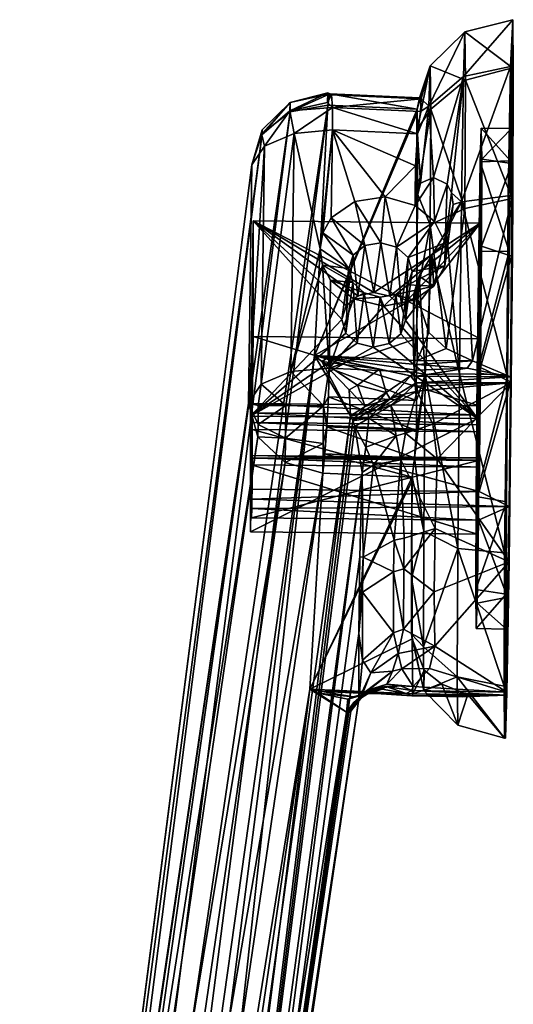
# Model space of a CAD drawing. Extents: x 0 to 29.9, y -32.2 to 0.
# Drawn here: x 0 to 1.6, y -18.3 to -15.1 of the extents above; entities that cross this region are included whole.
import ezdxf

# ---------------------------------------------------------------- set-up
doc = ezdxf.new("R2010")
doc.units = 0
doc.header["$LTSCALE"] = 2
doc.layers.add('AFUCH-3-MCPL', color=19, linetype='Continuous')

msp = doc.modelspace()

# ---------------------------------------------------------------- meshes
at = {"layer": 'AFUCH-3-MCPL'}
mesh = msp.add_polyface(dxfattribs=at)
corners = [(1.6289, -15.0886, 7.8737), (1.6283, -15.248, 8.455), (1.6308, -15.2543, 8.4656), (1.629, -15.6937, 8.8954), (1.6266, -15.6794, 8.8873), (1.358, -15.3849, 8.3883), (1.3143, -15.6647, 8.495), (1.3564, -15.767, 8.762), (1.471, -15.7125, 8.8602), (1.4728, -15.2884, 8.4454), (1.5251, -15.4476, 7.8519), (1.5212, -15.7612, 7.7296), (1.5215, -15.5584, 7.4474), (1.5265, -15.5494, 8.2589), (1.524, -15.8077, 7.4406), (1.5187, -15.7814, 7.347), (1.4271, -15.6613, 6.9192), (1.4055, -15.8264, 7.1918), (1.412, -15.6328, 6.9537), (1.3064, -15.7027, 7.2569), (1.3668, -15.6099, 7.033), (1.3708, -15.7559, 7.2306), (1.6265, -15.564, 8.2822), (1.5255, -15.8377, 8.5636), (1.6252, -15.4486, 7.8697), (1.6216, -15.5548, 7.4547), (1.6167, -15.8543, 7.1485), (1.426, -15.7424, 6.8711), (1.4323, -15.6991, 6.8907), (1.4592, -15.6904, 6.8755), (1.466, -15.2769, 7.2974), (1.6212, -15.2431, 7.2746), (1.6142, -15.6709, 6.8388), (1.3242, -15.6284, 7.1227), (1.3519, -15.3739, 7.3551), (1.3266, -15.3505, 7.5558), (1.3563, -15.2409, 7.8736), (1.471, -15.1285, 7.8742), (1.3206, -15.3474, 7.6563)]
mesh.append_faces([[corners[k] for k in face] for face in [(0, 1, 2, 2), (3, 2, 4, 4), (4, 2, 1, 1), (5, 6, 7, 7), (11, 14, 12, 12), (14, 15, 12, 12), (16, 17, 18, 18), (19, 20, 21, 21), (18, 21, 20, 20), (13, 22, 23, 23), (22, 13, 24, 24), (12, 25, 10, 10), (25, 12, 26, 26), (25, 24, 10, 10), (10, 24, 13, 13), (27, 28, 29, 29), (28, 16, 29, 29), (29, 16, 30, 30), (16, 18, 30, 30), (33, 34, 20, 20), (34, 35, 36, 36), (34, 30, 20, 20), (35, 38, 36, 36), (1, 9, 4, 4), (9, 1, 37, 37), (18, 20, 30, 30), (0, 37, 1, 1), (4, 9, 8, 8)]])
mesh.append_faces([[corners[k] for k in face] for face in [(5, 8, 9, 9), (10, 11, 12, 12), (29, 31, 32, 32), (34, 37, 30, 30), (0, 30, 37, 37)]], dxfattribs={"vtx0": -1})
mesh.append_faces([[corners[k] for k in face] for face in [(31, 25, 32, 32), (25, 31, 24, 24), (2, 22, 0, 0), (0, 24, 31, 31)]], dxfattribs={"vtx0": -1, "vtx1": -1})
mesh.append_faces([[corners[k] for k in face] for face in [(5, 9, 36, 36), (31, 30, 0, 0)]], dxfattribs={"vtx1": -1})
mesh.append_faces([[corners[k] for k in face] for face in [(10, 13, 11, 11), (2, 3, 22, 22), (22, 24, 0, 0), (25, 26, 32, 32)]], dxfattribs={"vtx1": -1, "vtx3": -1})
mesh.append_faces([[corners[k] for k in face] for face in [(5, 7, 8, 8), (29, 30, 31, 31), (34, 36, 37, 37), (9, 37, 36, 36)]], dxfattribs={"vtx3": -1})
mesh = msp.add_polyface(dxfattribs=at)
corners = [(1.3126, -15.3998, 7.7738), (1.3145, -15.4492, 8.1649), (1.3132, -15.3841, 7.7496), (1.3143, -15.6647, 8.495), (1.358, -15.3849, 8.3883), (1.3064, -15.7027, 7.2569), (1.2079, -15.6743, 7.2656), (1.3082, -15.5722, 7.3341), (1.0334, -15.453, 7.3823), (1.3144, -15.4658, 7.3975), (1.1075, -15.6893, 7.2486), (1.307, -15.6401, 7.2545), (1.3076, -15.6049, 7.2933), (1.3242, -15.6284, 7.1227), (1.3237, -15.3925, 7.4646), (1.3519, -15.3739, 7.3551), (1.3266, -15.3505, 7.5558), (1.3563, -15.2409, 7.8736), (1.3206, -15.3474, 7.6563), (1.3121, -16.003, 8.6974), (1.0294, -15.7439, 7.21), (1.002, -15.7927, 7.1806), (0.9927, -15.8465, 7.1493), (0.9063, -15.4643, 7.4043), (0.8011, -15.4653, 7.6536), (0.8007, -15.4527, 7.5997), (0.7666, -15.5685, 7.5835), (0.8931, -15.3621, 7.6001), (0.8002, -15.4688, 7.537), (1.0181, -15.3706, 7.7337), (1.0248, -15.3339, 7.6406), (0.8931, -15.3929, 7.7086), (1.0301, -15.3367, 7.5406), (1.0185, -15.3299, 7.5997), (1.0174, -15.362, 7.4744), (0.8922, -15.3899, 7.4916), (1.0331, -15.3787, 7.4496), (0.8087, -15.5066, 7.478)]
mesh.append_faces([[corners[k] for k in face] for face in [(0, 1, 2, 2), (3, 4, 1, 1), (11, 12, 13, 13), (7, 9, 12, 12), (14, 15, 9, 9), (14, 16, 15, 15), (4, 17, 1, 1), (2, 1, 17, 17), (2, 17, 18, 18), (12, 9, 13, 13), (13, 9, 15, 15), (20, 21, 8, 8), (22, 23, 8, 8), (24, 25, 26, 26), (25, 24, 27, 27), (25, 28, 26, 26), (29, 30, 31, 31), (32, 33, 30, 30), (33, 32, 34, 34), (33, 27, 30, 30), (8, 23, 36, 36), (36, 34, 32, 32), (26, 28, 37, 37), (23, 37, 35, 35), (37, 28, 35, 35), (31, 30, 27, 27), (31, 27, 24, 24)]])
mesh.append_faces([[corners[k] for k in face] for face in [(7, 8, 9, 9), (33, 35, 27, 27), (36, 35, 34, 34)]], dxfattribs={"vtx0": -1})
mesh.append_faces([[corners[k] for k in face] for face in [(10, 8, 6, 6)]], dxfattribs={"vtx0": -1, "vtx1": -1})
mesh.append_faces([[corners[k] for k in face] for face in [(7, 6, 8, 8)]], dxfattribs={"vtx0": -1, "vtx1": -1, "vtx3": -1})
mesh.append_faces([[corners[k] for k in face] for face in [(5, 6, 7, 7), (19, 3, 0, 0), (25, 27, 28, 28), (8, 36, 9, 9), (32, 16, 36, 36), (16, 32, 18, 18), (29, 2, 30, 30), (30, 18, 32, 32), (14, 9, 36, 36)]], dxfattribs={"vtx1": -1})
mesh.append_faces([[corners[k] for k in face] for face in [(3, 1, 0, 0), (33, 34, 35, 35), (36, 23, 35, 35), (27, 35, 28, 28), (2, 18, 30, 30), (16, 14, 36, 36)]], dxfattribs={"vtx3": -1})
mesh = msp.add_polyface(dxfattribs=at)
corners = [(0.0416, -21.4195, 16.8078), (0.1507, -21.4036, 16.9188), (0.1322, -21.3544, 16.8568), (0.027, -21.5079, 16.8436), (0.1917, -21.5493, 16.9491), (0.1759, -21.4227, 16.9391), (0.155, -21.4286, 16.9337), (0.2438, -21.4044, 16.9425), (0.2385, -21.4963, 16.9638), (0.1731, -21.3973, 16.9245), (0.3074, -21.7276, 16.6515), (0.959, -17.3017, 8.3502), (0.4013, -21.7097, 16.6684), (1.0869, -17.376, 8.634), (1.0945, -17.3736, 8.6541), (0.4708, -21.6523, 16.7045), (1.1209, -17.335, 8.8053), (0.4973, -21.5708, 16.75), (1.0793, -17.3773, 8.6158), (1.1201, -17.1174, 9.0039), (0.4982, -21.5032, 16.7901), (1.1312, -16.5854, 9.2492), (0.4739, -21.4235, 16.84), (1.1074, -16.4337, 9.2107), (1.1001, -16.4149, 9.2032), (0.9742, -16.1991, 9.0032), (0.3128, -21.3376, 16.8825), (0.4061, -21.3629, 16.8738), (0.2504, -21.3348, 16.8791), (0.0392, -21.5262, 16.8639), (0.3062, -21.4073, 16.9458), (0.3008, -21.4991, 16.9671), (0.3123, -21.4967, 16.9674), (0.4059, -21.4974, 16.9418), (0.4741, -21.4973, 16.8727), (0.4066, -21.4159, 16.9209), (0.4745, -21.4503, 16.8607), (0.8011, -15.4653, 7.6536), (0, -21.5146, 16.7438), (1.0181, -15.3706, 7.7337), (0.8931, -15.3929, 7.7086), (0.7666, -15.5685, 7.5835), (0.0358, -21.2457, 16.2888), (0.2451, -21.7247, 16.6482), (0.1276, -21.6933, 16.6561), (1.0014, -16.5876, 7.0129), (0.7873, -16.4675, 7.0601), (0.0389, -21.6172, 16.6907), (0.7558, -16.3558, 7.1173), (0.8772, -16.5524, 7.022)]
mesh.append_faces([[corners[k] for k in face] for face in [(0, 1, 2, 2), (1, 0, 3, 3), (7, 5, 8, 8), (5, 7, 9, 9), (10, 11, 12, 12), (13, 14, 15, 15), (14, 16, 15, 15), (15, 12, 18, 18), (21, 23, 22, 22), (23, 24, 22, 22), (25, 26, 27, 27), (7, 28, 9, 9), (1, 29, 6, 6), (1, 9, 2, 2), (28, 2, 9, 9), (31, 32, 30, 30), (36, 22, 35, 35), (22, 27, 35, 35), (0, 37, 38, 38), (28, 39, 2, 2), (2, 40, 0, 0), (41, 42, 38, 38), (43, 44, 45, 45), (38, 46, 47, 47), (42, 48, 38, 38), (48, 46, 38, 38), (46, 49, 47, 47), (47, 49, 44, 44)]])
mesh.append_faces([[corners[k] for k in face] for face in [(4, 5, 6, 6), (26, 7, 30, 30), (33, 30, 32, 32), (27, 30, 35, 35)]], dxfattribs={"vtx0": -1})
mesh.append_faces([[corners[k] for k in face] for face in [(17, 19, 20, 20)]], dxfattribs={"vtx0": -1, "vtx1": -1})
mesh.append_faces([[corners[k] for k in face] for face in [(5, 9, 6, 6), (16, 17, 15, 15), (16, 19, 17, 17), (26, 25, 28, 28), (1, 6, 9, 9), (7, 8, 30, 30), (33, 34, 35, 35), (36, 35, 34, 34), (26, 30, 27, 27), (10, 43, 11, 11)]], dxfattribs={"vtx1": -1})
mesh.append_faces([[corners[k] for k in face] for face in [(20, 21, 22, 22), (26, 28, 7, 7), (33, 35, 30, 30), (22, 36, 20, 20)]], dxfattribs={"vtx3": -1})
mesh = msp.add_polyface(dxfattribs=at)
corners = [(1.1717, -17.3024, 8.5205), (1.137, -17.3172, 8.5678), (1.1028, -17.347, 8.5953), (1.1282, -17.3229, 8.55), (1.0869, -17.376, 8.634), (1.0793, -17.3773, 8.6158), (0.959, -17.3017, 8.3502), (0.9858, -17.3146, 8.3771), (1.1532, -17.3162, 8.4237), (1.1974, -17.3014, 8.4836), (1.102, -17.3263, 8.4714), (1.0846, -17.3347, 8.4881), (1.0945, -17.3736, 8.6541), (1.1412, -17.3133, 8.5876), (1.1209, -17.335, 8.8053), (1.1321, -17.3174, 8.6943), (0.4708, -21.6523, 16.7045), (0.4013, -21.7097, 16.6684), (1.1312, -16.5854, 9.2492), (0.4982, -21.5032, 16.7901), (1.1236, -16.864, 9.1539), (1.1201, -17.1174, 9.0039), (0.9742, -16.1991, 9.0032), (0.4061, -21.3629, 16.8738), (1.0927, -16.3981, 9.1957), (0.4739, -21.4235, 16.84), (1.1001, -16.4149, 9.2032), (1.6021, -17.463, 7.831), (1.6047, -17.4633, 7.8474), (1.6071, -17.3208, 8.4249), (1.6028, -17.2977, 7.2555), (1.6003, -17.2913, 7.2449), (1.6098, -17.3109, 8.4429), (1.2991, -17.3171, 8.4278), (1.2764, -17.3161, 8.4268), (1.2961, -17.3236, 8.4085), (1.4622, -17.3263, 8.3991), (1.4806, -17.3194, 8.3669), (1.2986, -17.3172, 8.3686), (1.2972, -17.3238, 8.388), (1.0181, -15.3706, 7.7337), (0.2504, -21.3348, 16.8791), (1.4458, -17.2603, 7.2776), (1.4476, -17.4202, 7.8488), (1.3353, -17.3056, 7.8508), (1.3947, -17.2847, 8.3047), (0.8931, -15.3929, 7.7086), (0.1322, -21.3544, 16.8568), (0.8011, -15.4653, 7.6536), (0.7666, -15.5685, 7.5835), (0, -21.5146, 16.7438), (1.0014, -16.5876, 7.0129), (0.1276, -21.6933, 16.6561), (0.8772, -16.5524, 7.022), (0.2451, -21.7247, 16.6482), (0.0358, -21.2457, 16.2888), (0.7558, -16.3558, 7.1173)]
mesh.append_faces([[corners[k] for k in face] for face in [(0, 1, 2, 2), (0, 2, 3, 3), (1, 4, 2, 2), (4, 5, 2, 2), (5, 3, 2, 2), (6, 7, 5, 5), (8, 9, 10, 10), (5, 11, 3, 3), (9, 3, 10, 10), (3, 11, 10, 10), (12, 4, 1, 1), (12, 1, 13, 13), (14, 12, 15, 15), (12, 13, 15, 15), (4, 16, 5, 5), (5, 17, 6, 6), (22, 23, 24, 24), (23, 25, 24, 24), (25, 26, 24, 24), (27, 28, 29, 29), (28, 27, 30, 30), (31, 30, 27, 27), (28, 32, 29, 29), (33, 34, 35, 35), (29, 36, 37, 37), (33, 35, 29, 29), (29, 35, 36, 36), (38, 37, 39, 39), (35, 39, 36, 36), (39, 37, 36, 36), (27, 42, 31, 31), (29, 37, 27, 27), (27, 37, 43, 43), (27, 43, 42, 42), (44, 43, 45, 45), (37, 45, 43, 43), (40, 46, 47, 47), (48, 49, 50, 50), (51, 52, 53, 53), (55, 49, 56, 56)]])
mesh.append_faces([[corners[k] for k in face] for face in [(7, 11, 5, 5), (44, 42, 43, 43)]], dxfattribs={"vtx0": -1})
mesh.append_faces([[corners[k] for k in face] for face in [(20, 19, 21, 21)]], dxfattribs={"vtx0": -1, "vtx1": -1})
mesh.append_faces([[corners[k] for k in face] for face in [(22, 40, 41, 41)]], dxfattribs={"vtx0": -1, "vtx3": -1})
mesh.append_faces([[corners[k] for k in face] for face in [(18, 19, 20, 20)]], dxfattribs={"vtx1": -1})
mesh.append_faces([[corners[k] for k in face] for face in [(54, 51, 6, 6)]], dxfattribs={"vtx1": -1, "vtx3": -1})
mesh.append_faces([[corners[k] for k in face] for face in [(7, 10, 11, 11)]], dxfattribs={"vtx3": -1})
mesh = msp.add_polyface(dxfattribs=at)
corners = [(1.16, -17.2469, 8.7272), (1.2318, -17.2415, 8.606), (1.2509, -17.1833, 8.6717), (1.1321, -17.3174, 8.6943), (1.137, -17.3172, 8.5678), (1.1717, -17.3024, 8.5205), (1.2107, -17.2924, 8.502), (1.1282, -17.3229, 8.55), (1.1974, -17.3014, 8.4836), (1.2764, -17.3161, 8.4268), (1.1532, -17.3162, 8.4237), (1.102, -17.3263, 8.4714), (0.9994, -17.3088, 8.3644), (0.959, -17.3017, 8.3502), (0.9858, -17.3146, 8.3771), (1.168, -17.2996, 8.5489), (1.2576, -17.29, 8.4816), (1.2135, -17.2848, 8.5229), (1.1412, -17.3133, 8.5876), (1.2957, -17.3059, 8.4477), (1.2625, -17.234, 8.5904), (1.1209, -17.335, 8.8053), (1.1321, -17.2059, 8.8504), (1.1201, -17.1174, 9.0039), (1.2345, -17.1153, 8.7548), (1.1331, -16.9809, 9.0225), (1.2369, -16.8092, 8.9664), (1.135, -16.8654, 9.0857), (1.2352, -16.9131, 8.9095), (1.269, -16.9039, 8.8939), (1.1312, -16.5854, 9.2492), (1.1236, -16.864, 9.1539), (1.2684, -17.1028, 8.7417), (1.2986, -17.3172, 8.3686), (1.2972, -17.3238, 8.388), (1.2961, -17.3236, 8.4085), (0.8011, -15.4653, 7.6536), (0.0416, -21.4195, 16.8078), (0.8931, -15.3929, 7.7086), (1.0014, -16.5876, 7.0129), (1.2965, -16.6011, 7.0289), (1.2959, -16.6147, 7.0543), (1.2966, -17.1347, 8.0272)]
mesh.append_faces([[corners[k] for k in face] for face in [(0, 1, 2, 2), (1, 0, 3, 3), (4, 5, 6, 6), (5, 7, 8, 8), (5, 8, 6, 6), (8, 9, 6, 6), (8, 10, 9, 9), (10, 11, 12, 12), (10, 12, 9, 9), (13, 9, 12, 12), (12, 11, 14, 14), (12, 14, 13, 13), (6, 15, 4, 4), (15, 6, 16, 16), (15, 16, 17, 17), (15, 17, 18, 18), (15, 18, 4, 4), (6, 19, 16, 16), (1, 3, 18, 18), (1, 18, 17, 17), (1, 17, 20, 20), (1, 20, 2, 2), (0, 21, 3, 3), (21, 22, 23, 23), (21, 0, 22, 22), (22, 0, 24, 24), (22, 25, 23, 23), (30, 31, 27, 27), (32, 24, 2, 2), (2, 24, 0, 0), (31, 23, 27, 27), (23, 25, 27, 27), (33, 34, 13, 13), (34, 35, 13, 13), (35, 9, 13, 13), (36, 37, 38, 38)]])
mesh.append_faces([[corners[k] for k in face] for face in [(32, 28, 24, 24), (28, 27, 25, 25)]], dxfattribs={"vtx0": -1})
mesh.append_faces([[corners[k] for k in face] for face in [(13, 42, 33, 33)]], dxfattribs={"vtx0": -1, "vtx1": -1})
mesh.append_faces([[corners[k] for k in face] for face in [(22, 24, 25, 25), (26, 27, 28, 28), (28, 25, 24, 24)]], dxfattribs={"vtx1": -1})
mesh.append_faces([[corners[k] for k in face] for face in [(39, 40, 13, 13), (40, 41, 13, 13), (41, 42, 13, 13)]], dxfattribs={"vtx1": -1, "vtx3": -1})
mesh.append_faces([[corners[k] for k in face] for face in [(26, 28, 29, 29), (32, 29, 28, 28)]], dxfattribs={"vtx3": -1})
mesh = msp.add_polyface(dxfattribs=at)
corners = [(1.3121, -16.003, 8.6974), (1.3126, -15.3998, 7.7738), (0.9742, -16.1991, 9.0032), (1.3132, -15.3841, 7.7496), (1.0181, -15.3706, 7.7337), (1.0006, -15.8999, 7.1171), (1.1004, -15.957, 7.2304), (1.0265, -15.9497, 7.0881), (1.087, -15.9112, 7.2564), (0.9927, -15.8465, 7.1493), (1.1383, -15.9918, 7.2129), (1.2079, -15.6743, 7.2656), (1.193, -15.8257, 7.3156), (1.1075, -15.6893, 7.2486), (1.2452, -15.8402, 7.3113), (1.3021, -15.9942, 7.0303), (1.3021, -16.0162, 7.0712), (1.3194, -15.9358, 6.9427), (1.3679, -15.9689, 7.1045), (1.3064, -15.6774, 7.2178), (1.3242, -15.6284, 7.1227), (1.3064, -15.7027, 7.2569), (1.3668, -15.6099, 7.033), (1.2831, -15.875, 7.2938), (1.4055, -15.8264, 7.1918), (1.2965, -15.9208, 7.2678), (1.3708, -15.7559, 7.2306), (1.0294, -15.7439, 7.21), (1.1016, -15.8667, 7.2839), (1.002, -15.7927, 7.1806), (1.1404, -15.8354, 7.3056), (1.2609, -16.0363, 7.5667), (1.1704, -15.9902, 7.594), (1.2228, -16.0029, 7.5865), (1.0786, -16.0345, 7.5678), (1.1176, -16.0018, 7.5871), (1.0334, -15.453, 7.3823), (0.7712, -15.7536, 7.7341), (1.5212, -15.7612, 7.7296), (1.0639, -16.0795, 7.5411), (1.5212, -16.1434, 8.3749), (0.7713, -16.1358, 8.3794), (1.307, -15.6401, 7.2545), (1.3143, -15.6647, 8.495), (1.3564, -15.767, 8.762), (0.8955, -16.2516, 6.9381), (0.9063, -15.4643, 7.4043), (0.7558, -16.3558, 7.1173), (0.7666, -15.5685, 7.5835), (0.8087, -15.5066, 7.478), (0.7979, -16.2938, 7.0117), (1.3082, -15.5722, 7.3341), (1.3076, -15.6049, 7.2933)]
mesh.append_faces([[corners[k] for k in face] for face in [(5, 6, 7, 7), (6, 5, 8, 8), (5, 9, 8, 8), (6, 10, 7, 7), (11, 12, 13, 13), (15, 16, 17, 17), (16, 18, 17, 17), (19, 20, 21, 21), (20, 22, 21, 21), (23, 24, 25, 25), (23, 14, 26, 26), (27, 28, 29, 29), (28, 27, 30, 30), (12, 30, 13, 13), (13, 30, 27, 27), (28, 8, 29, 29), (8, 9, 29, 29), (14, 21, 26, 26), (19, 42, 20, 20), (43, 0, 44, 44), (29, 9, 36, 36), (5, 45, 9, 9), (9, 45, 46, 46)]])
mesh.append_faces([[corners[k] for k in face] for face in [(37, 32, 38, 38)]], dxfattribs={"vtx0": -1, "vtx1": -1})
mesh.append_faces([[corners[k] for k in face] for face in [(12, 11, 14, 14), (23, 31, 14, 14), (32, 12, 33, 33), (12, 32, 30, 30), (28, 34, 8, 8), (35, 30, 32, 32), (27, 36, 13, 13), (38, 40, 37, 37), (49, 46, 50, 50), (19, 21, 42, 42), (51, 52, 21, 21)]], dxfattribs={"vtx1": -1})
mesh.append_faces([[corners[k] for k in face] for face in [(0, 1, 2, 2), (1, 3, 2, 2), (3, 4, 2, 2), (39, 34, 37, 37), (34, 35, 37, 37), (35, 32, 37, 37), (52, 42, 21, 21)]], dxfattribs={"vtx1": -1, "vtx3": -1})
mesh.append_faces([[corners[k] for k in face] for face in [(11, 21, 14, 14), (28, 30, 35, 35), (12, 14, 33, 33), (40, 41, 37, 37), (47, 48, 49, 49)]], dxfattribs={"vtx3": -1})
mesh = msp.add_polyface(dxfattribs=at)
corners = [(1.1413, -16.3676, 9.1158), (1.0887, -16.3121, 9.1073), (1.0927, -16.3981, 9.1957), (1.1162, -16.2964, 9.0813), (0.9987, -16.2182, 9.0291), (1.1887, -16.2436, 9.0409), (1.0185, -16.2065, 9.0126), (1.2908, -16.2658, 9.0488), (0.9742, -16.1991, 9.0032), (1.1001, -16.4149, 9.2032), (1.1159, -16.3951, 9.159), (1.1074, -16.4337, 9.2107), (1.1536, -16.4053, 9.1253), (0.7682, -16.3574, 8.2482), (1.5178, -16.3961, 8.235), (0.7679, -16.3885, 8.2395), (1.0265, -15.9497, 7.0881), (1.1383, -15.9918, 7.2129), (1.1031, -16.0114, 7.0578), (1.0786, -16.0345, 7.5678), (1.1016, -15.8667, 7.2839), (1.1176, -16.0018, 7.5871), (1.0639, -16.0795, 7.5411), (1.087, -15.9112, 7.2564), (1.1154, -16.1583, 7.4945), (1.1004, -15.957, 7.2304), (1.0774, -16.1248, 7.5143), (0.7624, -16.3989, 7.352), (0.7712, -15.7536, 7.7341), (1.5123, -16.4065, 7.3474), (1.1679, -16.1709, 7.487), (0.7713, -16.1358, 8.3794), (1.0225, -16.2403, 6.9161), (1.0006, -15.8999, 7.1171), (0.8955, -16.2516, 6.9381), (0.7558, -16.3558, 7.1173), (0.8087, -15.5066, 7.478), (0.7979, -16.2938, 7.0117), (0.9063, -15.4643, 7.4043), (0.7879, -16.3636, 7.0071), (0.8788, -16.3635, 6.915), (0.7874, -16.4263, 7.0231), (1.0036, -16.3644, 6.8808), (1.02, -16.335, 6.8833), (1.015, -16.4348, 6.8903), (0.8779, -16.4721, 6.9428), (0.7873, -16.4675, 7.0601), (1.3115, -16.4469, 6.9059), (1.3106, -16.3469, 6.8992), (1.2029, -16.0356, 7.0517)]
mesh.append_faces([[corners[k] for k in face] for face in [(0, 1, 2, 2), (1, 0, 3, 3), (1, 3, 4, 4), (1, 4, 2, 2), (5, 6, 4, 4), (5, 4, 3, 3), (7, 8, 6, 6), (8, 2, 4, 4), (8, 4, 6, 6), (2, 9, 10, 10), (11, 12, 9, 9), (16, 17, 18, 18), (16, 32, 33, 33), (32, 34, 33, 33), (37, 39, 35, 35), (39, 37, 40, 40), (39, 41, 35, 35), (32, 42, 34, 34), (32, 43, 42, 42), (43, 44, 42, 42), (42, 40, 34, 34), (46, 35, 41, 41), (37, 34, 40, 40)]])
mesh.append_faces([[corners[k] for k in face] for face in [(13, 14, 15, 15), (24, 25, 26, 26), (35, 36, 37, 37), (37, 38, 34, 34), (42, 45, 40, 40), (43, 47, 44, 44), (32, 48, 43, 43)]], dxfattribs={"vtx0": -1})
mesh.append_faces([[corners[k] for k in face] for face in [(27, 22, 28, 28), (29, 30, 27, 27), (28, 15, 27, 27)]], dxfattribs={"vtx0": -1, "vtx1": -1})
mesh.append_faces([[corners[k] for k in face] for face in [(19, 20, 21, 21), (25, 23, 26, 26), (31, 13, 28, 28), (39, 40, 41, 41), (45, 41, 40, 40), (16, 18, 32, 32)]], dxfattribs={"vtx1": -1})
mesh.append_faces([[corners[k] for k in face] for face in [(30, 24, 27, 27), (24, 26, 27, 27), (26, 22, 27, 27), (13, 15, 28, 28), (18, 49, 32, 32)]], dxfattribs={"vtx1": -1, "vtx3": -1})
mesh.append_faces([[corners[k] for k in face] for face in [(19, 22, 23, 23), (23, 22, 26, 26)]], dxfattribs={"vtx3": -1})
mesh = msp.add_polyface(dxfattribs=at)
corners = [(1.6216, -16.2686, 9.048), (1.6267, -15.9814, 9.0109), (1.6266, -15.6794, 8.8873), (1.629, -15.6937, 8.8954), (1.5221, -15.8745, 7.2504), (1.5221, -15.9609, 7.3963), (1.5213, -15.9335, 7.2154), (1.5228, -15.8056, 7.2527), (1.5217, -15.8736, 7.1832), (1.5187, -15.7814, 7.347), (1.5225, -15.9321, 7.4134), (1.524, -15.8077, 7.4406), (1.5187, -15.8771, 7.5086), (1.5206, -15.9672, 7.157), (1.5229, -15.9714, 7.5327), (1.5212, -15.7612, 7.7296), (1.5265, -15.5494, 8.2589), (1.5212, -16.1434, 8.3749), (1.5215, -15.5584, 7.4474), (1.5167, -15.8533, 7.1491), (1.5255, -15.8377, 8.5636), (1.5168, -16.0649, 7.5065), (1.3618, -15.868, 6.8827), (1.3679, -15.9689, 7.1045), (1.4096, -15.7869, 6.8629), (1.3194, -15.9358, 6.9427), (1.4271, -15.6613, 6.9192), (1.4323, -15.6991, 6.8907), (1.4055, -15.8264, 7.1918), (1.4045, -15.9018, 7.1471), (1.426, -15.7424, 6.8711), (1.3708, -15.7559, 7.2306), (1.412, -15.6328, 6.9537), (1.2831, -15.875, 7.2938), (1.2818, -15.9653, 7.2403), (1.2965, -15.9208, 7.2678), (1.1704, -15.9902, 7.594), (1.2228, -16.0029, 7.5865), (1.2609, -16.0363, 7.5667), (1.2744, -16.0816, 7.5398), (1.6167, -15.8543, 7.1485), (1.6265, -15.564, 8.2822), (1.6253, -15.8702, 8.5817), (1.4592, -15.6904, 6.8755), (1.6142, -15.6709, 6.8388), (1.6097, -16.2628, 6.6731), (1.4525, -16.2592, 6.7156), (1.3121, -16.003, 8.6974), (1.3518, -16.123, 8.8805), (1.3564, -15.767, 8.762), (1.471, -15.7125, 8.8602), (1.4957, -16.2159, 9.0204), (1.4095, -16.1759, 8.9607)]
mesh.append_faces([[corners[k] for k in face] for face in [(0, 1, 2, 2), (1, 3, 2, 2), (7, 9, 4, 4), (4, 9, 10, 10), (9, 11, 10, 10), (11, 12, 10, 10), (14, 10, 12, 12), (21, 14, 15, 15), (14, 12, 15, 15), (12, 11, 15, 15), (7, 18, 9, 9), (22, 23, 24, 24), (22, 25, 23, 23), (26, 27, 28, 28), (28, 27, 29, 29), (27, 30, 29, 29), (23, 29, 24, 24), (28, 31, 32, 32), (29, 30, 24, 24), (28, 33, 31, 31), (23, 34, 29, 29), (34, 35, 29, 29), (29, 35, 28, 28), (18, 19, 40, 40), (41, 42, 20, 20), (30, 43, 24, 24), (43, 46, 24, 24), (47, 48, 49, 49), (24, 46, 22, 22), (2, 50, 51, 51), (52, 50, 49, 49)]])
mesh.append_faces([[corners[k] for k in face] for face in [(13, 19, 8, 8)]], dxfattribs={"vtx0": -1})
mesh.append_faces([[corners[k] for k in face] for face in [(15, 16, 17, 17), (41, 3, 42, 42), (1, 42, 3, 3)]], dxfattribs={"vtx0": -1, "vtx1": -1})
mesh.append_faces([[corners[k] for k in face] for face in [(4, 5, 6, 6), (4, 6, 8, 8)]], dxfattribs={"vtx0": -1, "vtx1": -1, "vtx3": -1})
mesh.append_faces([[corners[k] for k in face] for face in [(7, 4, 8, 8), (13, 8, 6, 6), (18, 7, 19, 19)]], dxfattribs={"vtx1": -1})
mesh.append_faces([[corners[k] for k in face] for face in [(4, 10, 5, 5), (16, 20, 17, 17), (36, 37, 15, 15), (37, 38, 15, 15), (38, 39, 15, 15)]], dxfattribs={"vtx1": -1, "vtx3": -1})
mesh.append_faces([[corners[k] for k in face] for face in [(7, 8, 19, 19), (43, 44, 45, 45)]], dxfattribs={"vtx3": -1})
mesh = msp.add_polyface(dxfattribs=at)
corners = [(1.6216, -16.2686, 9.048), (1.6254, -16.1341, 9.0395), (1.6267, -15.9814, 9.0109), (1.3518, -16.123, 8.8805), (1.3121, -16.003, 8.6974), (1.3137, -16.2147, 9.0216), (1.5225, -15.9321, 7.4134), (1.5217, -16.0512, 7.4804), (1.5221, -15.9609, 7.3963), (1.5209, -16.0497, 7.3437), (1.5213, -16.02, 7.3613), (1.5213, -15.9335, 7.2154), (1.5168, -16.0649, 7.5065), (1.5229, -15.9714, 7.5327), (1.5206, -16.133, 7.437), (1.5148, -16.157, 7.3428), (1.5195, -16.1309, 7.2492), (1.5206, -15.9672, 7.157), (1.5148, -16.0613, 7.1812), (1.5123, -16.4065, 7.3474), (1.5212, -15.7612, 7.7296), (1.5167, -15.8533, 7.1491), (1.5119, -16.2566, 7.0339), (1.5255, -15.8377, 8.5636), (1.5222, -16.2383, 8.6878), (1.5212, -16.1434, 8.3749), (1.3021, -15.9942, 7.0303), (1.3015, -16.0442, 7.0153), (1.3021, -16.0162, 7.0712), (1.3009, -16.0949, 7.0032), (1.3003, -16.1463, 6.9941), (1.2818, -15.9653, 7.2403), (1.3679, -15.9689, 7.1045), (1.243, -15.9966, 7.2186), (1.2609, -16.0363, 7.5667), (1.2831, -15.875, 7.2938), (1.2744, -16.0816, 7.5398), (1.2965, -15.9208, 7.2678), (1.6217, -16.2852, 8.688), (1.6253, -15.8702, 8.5817), (1.6118, -16.2668, 7.0331), (1.6167, -15.8543, 7.1485), (1.3194, -15.9358, 6.9427), (1.3618, -15.868, 6.8827), (1.3397, -16.2609, 6.8298), (1.4525, -16.2592, 6.7156), (1.3036, -16.2531, 6.9313), (1.4592, -15.6904, 6.8755), (1.6097, -16.2628, 6.6731), (1.4957, -16.2159, 9.0204), (1.471, -15.7125, 8.8602), (1.4095, -16.1759, 8.9607), (1.6266, -15.6794, 8.8873), (1.3564, -15.767, 8.762), (1.6142, -15.6709, 6.8388)]
mesh.append_faces([[corners[k] for k in face] for face in [(0, 1, 2, 2), (12, 7, 13, 13), (12, 14, 7, 7), (14, 15, 9, 9), (15, 16, 9, 9), (17, 11, 18, 18), (16, 18, 9, 9), (9, 18, 11, 11), (19, 12, 20, 20), (17, 18, 22, 22), (31, 32, 33, 33), (32, 28, 33, 33), (38, 24, 39, 39), (23, 39, 24, 24), (40, 41, 22, 22), (41, 21, 22, 22), (43, 44, 42, 42), (44, 43, 45, 45), (44, 46, 42, 42), (49, 50, 51, 51), (0, 52, 49, 49), (29, 27, 46, 46), (51, 53, 3, 3)]])
mesh.append_faces([[corners[k] for k in face] for face in [(7, 6, 13, 13), (21, 17, 22, 22), (47, 48, 45, 45), (27, 42, 46, 46)]], dxfattribs={"vtx0": -1})
mesh.append_faces([[corners[k] for k in face] for face in [(20, 36, 19, 19), (1, 38, 2, 2), (54, 41, 48, 48)]], dxfattribs={"vtx0": -1, "vtx1": -1})
mesh.append_faces([[corners[k] for k in face] for face in [(6, 7, 8, 8), (9, 10, 7, 7), (7, 10, 8, 8), (11, 8, 10, 10)]], dxfattribs={"vtx0": -1, "vtx1": -1, "vtx3": -1})
mesh.append_faces([[corners[k] for k in face] for face in [(10, 9, 11, 11)]], dxfattribs={"vtx0": -1, "vtx3": -1})
mesh.append_faces([[corners[k] for k in face] for face in [(26, 27, 28, 28), (34, 35, 36, 36), (37, 31, 36, 36), (26, 42, 27, 27)]], dxfattribs={"vtx1": -1})
mesh.append_faces([[corners[k] for k in face] for face in [(3, 4, 5, 5), (23, 24, 25, 25), (27, 29, 28, 28), (41, 40, 48, 48), (38, 39, 2, 2)]], dxfattribs={"vtx1": -1, "vtx3": -1})
mesh.append_faces([[corners[k] for k in face] for face in [(7, 14, 9, 9), (29, 30, 28, 28), (35, 37, 36, 36)]], dxfattribs={"vtx3": -1})
mesh = msp.add_polyface(dxfattribs=at)
corners = [(1.2237, -16.3418, 9.065), (1.1847, -16.3524, 9.0831), (1.1498, -16.3861, 9.1192), (1.2908, -16.2658, 9.0488), (1.1887, -16.2436, 9.0409), (1.2109, -16.3211, 9.0642), (1.0185, -16.2065, 9.0126), (1.1162, -16.2964, 9.0813), (1.1413, -16.3676, 9.1158), (1.0927, -16.3981, 9.1957), (1.1159, -16.3951, 9.159), (1.3096, -16.2894, 9.0497), (1.1001, -16.4149, 9.2032), (1.2262, -16.3638, 9.0683), (1.1807, -16.3786, 9.0944), (1.1536, -16.4053, 9.1253), (1.2709, -16.326, 9.0525), (1.2436, -16.4639, 9.0696), (1.2745, -16.4548, 9.0549), (1.3109, -16.2465, 9.0464), (0.9742, -16.1991, 9.0032), (1.3123, -16.2285, 9.0366), (1.3137, -16.2147, 9.0216), (1.3121, -16.003, 8.6974), (1.5182, -16.365, 8.2437), (1.5178, -16.3961, 8.235), (0.7682, -16.3574, 8.2482), (0.7676, -16.4199, 8.2475), (0.7679, -16.3885, 8.2395), (1.5176, -16.4275, 8.243), (1.1031, -16.0114, 7.0578), (1.1905, -16.0063, 7.2086), (1.2029, -16.0356, 7.0517), (1.1383, -15.9918, 7.2129), (1.243, -15.9966, 7.2186), (1.3021, -16.0162, 7.0712), (1.1004, -15.957, 7.2304), (1.1154, -16.1583, 7.4945), (1.2207, -16.1593, 7.4938), (1.1679, -16.1709, 7.487), (1.2744, -16.0816, 7.5398), (1.2818, -15.9653, 7.2403), (1.2597, -16.1266, 7.5132), (1.2228, -16.0029, 7.5865), (1.2452, -15.8402, 7.3113), (1.2609, -16.0363, 7.5667), (0.7713, -16.1358, 8.3794), (1.3115, -16.4469, 6.9059), (1.02, -16.335, 6.8833), (1.3106, -16.3469, 6.8992), (1.3036, -16.2531, 6.9313), (1.0225, -16.2403, 6.9161), (1.3003, -16.1463, 6.9941)]
mesh.append_faces([[corners[k] for k in face] for face in [(0, 1, 2, 2), (3, 4, 5, 5), (4, 3, 6, 6), (4, 7, 5, 5), (8, 5, 7, 7), (9, 10, 8, 8), (1, 0, 5, 5), (1, 5, 8, 8), (1, 8, 10, 10), (1, 10, 2, 2), (11, 3, 0, 0), (0, 3, 5, 5), (12, 2, 10, 10), (13, 14, 15, 15), (14, 13, 16, 16), (14, 16, 0, 0), (14, 0, 2, 2), (14, 2, 15, 15), (12, 15, 2, 2), (11, 0, 16, 16), (15, 17, 13, 13), (17, 18, 13, 13), (3, 19, 20, 20), (19, 21, 20, 20), (21, 22, 20, 20), (30, 31, 32, 32), (31, 30, 33, 33)]])
mesh.append_faces([[corners[k] for k in face] for face in [(36, 37, 33, 33), (38, 31, 39, 39), (31, 38, 34, 34), (40, 41, 42, 42), (42, 34, 38, 38), (39, 33, 37, 37), (47, 48, 49, 49)]], dxfattribs={"vtx0": -1})
mesh.append_faces([[corners[k] for k in face] for face in [(22, 23, 20, 20)]], dxfattribs={"vtx0": -1, "vtx1": -1})
mesh.append_faces([[corners[k] for k in face] for face in [(32, 52, 51, 51)]], dxfattribs={"vtx0": -1, "vtx1": -1, "vtx3": -1})
mesh.append_faces([[corners[k] for k in face] for face in [(24, 25, 26, 26), (27, 28, 29, 29), (31, 34, 32, 32), (43, 44, 45, 45), (41, 34, 42, 42), (31, 33, 39, 39), (26, 46, 24, 24), (50, 49, 51, 51), (35, 52, 32, 32), (50, 51, 52, 52)]], dxfattribs={"vtx1": -1})
mesh.append_faces([[corners[k] for k in face] for face in [(34, 35, 32, 32)]], dxfattribs={"vtx3": -1})
mesh = msp.add_polyface(dxfattribs=at)
corners = [(1.2262, -16.3638, 9.0683), (1.3132, -16.316, 9.0491), (1.2709, -16.326, 9.0525), (1.3096, -16.2894, 9.0497), (1.3645, -16.4255, 9.0397), (1.2745, -16.4548, 9.0549), (1.3133, -16.2996, 9.0496), (1.3111, -16.2667, 9.0499), (1.2908, -16.2658, 9.0488), (1.3109, -16.2465, 9.0464), (1.6216, -16.2686, 9.048), (1.4784, -16.2403, 9.0422), (1.3137, -16.2147, 9.0216), (1.3123, -16.2285, 9.0366), (1.4957, -16.2159, 9.0204), (1.6239, -16.2892, 9.0479), (1.6242, -16.2503, 9.0477), (1.6246, -16.2115, 9.0463), (1.6254, -16.1341, 9.0395), (1.3796, -16.5406, 9.0191), (1.4095, -16.1759, 8.9607), (1.3518, -16.123, 8.8805), (1.5176, -16.4275, 8.243), (0.7679, -16.3885, 8.2395), (1.5178, -16.3961, 8.235), (1.5182, -16.365, 8.2437), (1.5175, -16.4506, 8.2656), (1.5222, -16.2383, 8.6878), (1.5148, -16.0613, 7.1812), (1.5195, -16.1309, 7.2492), (1.5119, -16.2566, 7.0339), (1.5123, -16.4065, 7.3474), (1.5148, -16.157, 7.3428), (1.5206, -16.133, 7.437), (1.5212, -16.1434, 8.3749), (1.5168, -16.0649, 7.5065), (1.2744, -16.0816, 7.5398), (1.2597, -16.1266, 7.5132), (1.2207, -16.1593, 7.4938), (1.1679, -16.1709, 7.487), (0.7713, -16.1358, 8.3794), (1.5084, -16.6646, 7.1312), (1.6118, -16.2668, 7.0331), (1.3397, -16.2609, 6.8298), (1.3043, -16.5367, 6.9514), (1.3115, -16.4469, 6.9059), (1.3106, -16.3469, 6.8992), (1.3036, -16.2531, 6.9313), (1.6097, -16.2628, 6.6731), (1.6021, -16.851, 6.8217), (1.4525, -16.2592, 6.7156), (1.3003, -16.1463, 6.9941), (1.3009, -16.0949, 7.0032), (1.6217, -16.2852, 8.688), (1.6083, -16.6817, 7.1394)]
mesh.append_faces([[corners[k] for k in face] for face in [(0, 1, 2, 2), (1, 3, 2, 2), (4, 1, 5, 5), (1, 0, 5, 5), (1, 6, 3, 3), (3, 7, 8, 8), (8, 7, 9, 9), (7, 10, 11, 11), (7, 11, 9, 9), (12, 13, 14, 14), (14, 13, 11, 11), (14, 11, 10, 10), (13, 9, 11, 11), (10, 15, 16, 16), (10, 16, 17, 17), (10, 17, 18, 18), (6, 1, 15, 15), (1, 4, 15, 15), (19, 15, 4, 4), (28, 29, 30, 30), (30, 29, 31, 31), (29, 32, 31, 31), (32, 33, 31, 31), (31, 33, 35, 35), (41, 42, 30, 30), (43, 44, 45, 45), (43, 45, 46, 46), (43, 46, 47, 47), (48, 49, 50, 50), (51, 52, 47, 47)]])
mesh.append_faces([[corners[k] for k in face] for face in [(22, 23, 24, 24)]], dxfattribs={"vtx0": -1})
mesh.append_faces([[corners[k] for k in face] for face in [(10, 3, 15, 15), (34, 27, 25, 25)]], dxfattribs={"vtx0": -1, "vtx1": -1})
mesh.append_faces([[corners[k] for k in face] for face in [(26, 25, 27, 27)]], dxfattribs={"vtx0": -1, "vtx1": -1, "vtx3": -1})
mesh.append_faces([[corners[k] for k in face] for face in [(7, 3, 10, 10), (14, 20, 12, 12)]], dxfattribs={"vtx1": -1})
mesh.append_faces([[corners[k] for k in face] for face in [(20, 21, 12, 12), (36, 37, 31, 31), (37, 38, 31, 31), (38, 39, 31, 31), (18, 17, 53, 53), (17, 16, 53, 53), (16, 15, 53, 53), (42, 54, 48, 48)]], dxfattribs={"vtx1": -1, "vtx3": -1})
mesh.append_faces([[corners[k] for k in face] for face in [(3, 6, 15, 15), (22, 24, 25, 25), (40, 34, 25, 25)]], dxfattribs={"vtx3": -1})
mesh = msp.add_polyface(dxfattribs=at)
corners = [(1.2959, -16.6147, 7.0543), (1.2965, -16.6011, 7.0289), (1.2941, -16.934, 7.2856), (1.3796, -16.5406, 9.0191), (1.2596, -16.5438, 9.0504), (1.3726, -16.7707, 8.9404), (1.2369, -16.8092, 8.9664), (1.269, -16.9039, 8.8939), (1.2706, -16.8018, 8.9498), (1.3698, -16.9801, 8.8164), (1.3645, -16.4255, 9.0397), (1.2745, -16.4548, 9.0549), (1.2436, -16.4639, 9.0696), (1.6169, -16.8811, 8.8823), (1.6239, -16.2892, 9.0479), (1.5124, -16.7887, 7.9927), (1.507, -16.9725, 7.4161), (1.5123, -16.4065, 7.3474), (1.5154, -16.5672, 8.1239), (1.5115, -17.0175, 8.2264), (1.5158, -16.5445, 8.1471), (1.5161, -16.5365, 8.1784), (1.5162, -16.5452, 8.2096), (1.5162, -16.743, 8.5436), (1.5084, -16.6646, 7.1312), (1.5119, -16.2566, 7.0339), (1.5175, -16.4506, 8.2656), (0.7676, -16.4199, 8.2475), (1.5176, -16.4275, 8.243), (1.5182, -16.365, 8.2437), (1.5222, -16.2383, 8.6878), (1.5175, -16.6484, 8.5996), (0.7658, -16.5369, 8.1516), (0.7661, -16.5289, 8.183), (0.7662, -16.7354, 8.5481), (1.6217, -16.2852, 8.688), (1.6118, -16.2668, 7.0331), (1.6083, -16.6817, 7.1394), (0.7667, -16.7047, 8.5682), (1.6168, -16.6976, 8.5725), (1.6119, -16.9971, 8.2663), (1.607, -16.9879, 7.4389), (0.7671, -16.6732, 8.5869), (1.3397, -16.2609, 6.8298), (1.4525, -16.2592, 6.7156), (1.4475, -16.8363, 6.8628), (1.3352, -16.7795, 6.9624), (1.3043, -16.5367, 6.9514), (1.6021, -16.851, 6.8217), (1.3336, -17.1616, 7.3361), (1.6097, -16.2628, 6.6731)]
mesh.append_faces([[corners[k] for k in face] for face in [(0, 1, 2, 2), (3, 4, 5, 5), (6, 8, 4, 4), (4, 8, 5, 5), (9, 5, 7, 7), (5, 8, 7, 7), (10, 11, 3, 3), (12, 4, 11, 11), (4, 3, 11, 11), (5, 13, 3, 3), (5, 9, 13, 13), (13, 14, 3, 3), (30, 35, 31, 31), (36, 24, 37, 37), (23, 38, 39, 39), (23, 39, 40, 40), (35, 39, 31, 31), (41, 37, 16, 16), (16, 37, 24, 24), (39, 42, 31, 31), (43, 46, 47, 47), (44, 48, 45, 45), (2, 1, 46, 46), (47, 46, 1, 1)]])
mesh.append_faces([[corners[k] for k in face] for face in [(6, 7, 8, 8), (26, 27, 28, 28), (26, 30, 31, 31), (18, 32, 20, 20), (20, 33, 21, 21), (43, 45, 46, 46)]], dxfattribs={"vtx0": -1})
mesh.append_faces([[corners[k] for k in face] for face in [(15, 16, 17, 17), (18, 19, 15, 15), (28, 29, 26, 26), (41, 48, 37, 37), (50, 37, 48, 48)]], dxfattribs={"vtx0": -1, "vtx1": -1})
mesh.append_faces([[corners[k] for k in face] for face in [(19, 18, 22, 22)]], dxfattribs={"vtx0": -1, "vtx1": -1, "vtx3": -1})
mesh.append_faces([[corners[k] for k in face] for face in [(20, 21, 18, 18), (23, 19, 22, 22)]], dxfattribs={"vtx1": -1})
mesh.append_faces([[corners[k] for k in face] for face in [(21, 22, 18, 18), (16, 24, 17, 17), (14, 13, 35, 35), (40, 39, 13, 13), (39, 35, 13, 13)]], dxfattribs={"vtx1": -1, "vtx3": -1})
mesh.append_faces([[corners[k] for k in face] for face in [(24, 25, 17, 17), (34, 23, 22, 22), (43, 44, 45, 45), (49, 46, 45, 45)]], dxfattribs={"vtx3": -1})
mesh = msp.add_polyface(dxfattribs=at)
corners = [(1.1694, -16.5601, 9.1339), (1.2369, -16.8092, 8.9664), (1.2596, -16.5438, 9.0504), (1.135, -16.8654, 9.0857), (1.1312, -16.5854, 9.2492), (1.2436, -16.4639, 9.0696), (1.1536, -16.4053, 9.1253), (1.1439, -16.5019, 9.1811), (1.1074, -16.4337, 9.2107), (1.5175, -16.4506, 8.2656), (0.7675, -16.443, 8.2702), (0.7676, -16.4199, 8.2475), (1.5175, -16.6484, 8.5996), (0.7675, -16.6408, 8.6042), (1.5162, -16.5452, 8.2096), (1.5161, -16.5365, 8.1784), (0.7662, -16.5376, 8.2141), (0.7661, -16.5289, 8.183), (1.5154, -16.5672, 8.1239), (0.7655, -16.5596, 8.1285), (0.7658, -16.5369, 8.1516), (1.5158, -16.5445, 8.1471), (0.7662, -16.7354, 8.5481), (1.5124, -16.7887, 7.9927), (0.7624, -16.7811, 7.9973), (1.5123, -16.4065, 7.3474), (0.7624, -16.3989, 7.352), (0.7679, -16.3885, 8.2395), (0.7671, -16.6732, 8.5869), (0.7667, -16.7047, 8.5682), (1.5162, -16.743, 8.5436), (1.6168, -16.6976, 8.5725), (1.0036, -16.3644, 6.8808), (1.015, -16.4348, 6.8903), (1.0026, -16.4897, 6.9129), (0.8779, -16.4721, 6.9428), (1.0085, -16.5238, 6.9359), (1.0014, -16.5876, 7.0129), (0.7873, -16.4675, 7.0601), (0.8772, -16.5524, 7.022), (0.7874, -16.4263, 7.0231), (1.2965, -16.6011, 7.0289), (1.3043, -16.5367, 6.9514), (1.3115, -16.4469, 6.9059)]
mesh.append_faces([[corners[k] for k in face] for face in [(0, 1, 2, 2), (1, 0, 3, 3), (0, 4, 3, 3), (5, 6, 7, 7), (5, 7, 0, 0), (5, 0, 2, 2), (6, 8, 7, 7), (8, 4, 7, 7), (4, 0, 7, 7), (22, 29, 30, 30), (13, 12, 28, 28), (29, 28, 31, 31), (32, 33, 34, 34), (33, 36, 34, 34), (36, 37, 34, 34), (38, 35, 39, 39), (35, 38, 40, 40), (37, 39, 34, 34), (39, 35, 34, 34)]])
mesh.append_faces([[corners[k] for k in face] for face in [(16, 15, 17, 17), (41, 36, 42, 42), (33, 42, 36, 36)]], dxfattribs={"vtx0": -1})
mesh.append_faces([[corners[k] for k in face] for face in [(11, 17, 27, 27), (29, 16, 28, 28), (19, 26, 20, 20)]], dxfattribs={"vtx0": -1, "vtx1": -1})
mesh.append_faces([[corners[k] for k in face] for face in [(10, 28, 16, 16), (27, 20, 26, 26)]], dxfattribs={"vtx0": -1, "vtx1": -1, "vtx3": -1})
mesh.append_faces([[corners[k] for k in face] for face in [(10, 16, 17, 17)]], dxfattribs={"vtx0": -1, "vtx3": -1})
mesh.append_faces([[corners[k] for k in face] for face in [(9, 12, 10, 10), (14, 15, 16, 16), (20, 17, 21, 21), (16, 22, 14, 14), (18, 23, 19, 19), (23, 25, 24, 24), (24, 26, 19, 19), (13, 28, 10, 10), (22, 16, 29, 29), (37, 36, 41, 41), (43, 42, 33, 33)]], dxfattribs={"vtx1": -1})
mesh.append_faces([[corners[k] for k in face] for face in [(11, 10, 17, 17), (17, 20, 27, 27)]], dxfattribs={"vtx1": -1, "vtx3": -1})
mesh.append_faces([[corners[k] for k in face] for face in [(9, 10, 11, 11), (12, 13, 10, 10), (18, 19, 20, 20), (23, 24, 19, 19), (25, 26, 24, 24), (32, 34, 35, 35)]], dxfattribs={"vtx3": -1})
mesh = msp.add_polyface(dxfattribs=at)
corners = [(1.3364, -17.2383, 8.2197), (1.3353, -17.3056, 7.8508), (1.3947, -17.2847, 8.3047), (1.2966, -17.1347, 8.0272), (1.2943, -17.1198, 7.6332), (1.3336, -17.1616, 7.3361), (1.3535, -17.2328, 8.5616), (1.3711, -17.1598, 8.6524), (1.2625, -17.234, 8.5904), (1.2957, -17.3059, 8.4477), (1.2107, -17.2924, 8.502), (1.2764, -17.3161, 8.4268), (1.2998, -17.2927, 8.4707), (1.2576, -17.29, 8.4816), (1.2135, -17.2848, 8.5229), (1.2509, -17.1833, 8.6717), (1.2684, -17.1028, 8.7417), (1.3698, -16.9801, 8.8164), (1.269, -16.9039, 8.8939), (1.6098, -17.3109, 8.4429), (1.2991, -17.3171, 8.4278), (1.6071, -17.3208, 8.4249), (1.6169, -16.8811, 8.8823), (1.6021, -16.851, 6.8217), (1.6028, -17.2977, 7.2555), (1.6003, -17.2913, 7.2449), (1.5115, -17.0175, 8.2264), (1.5081, -17.1012, 7.8153), (1.5124, -16.7887, 7.9927), (1.507, -16.9725, 7.4161), (1.607, -16.9879, 7.4389), (1.6083, -17.1034, 7.8514), (1.5162, -16.743, 8.5436), (1.6119, -16.9971, 8.2663), (1.4458, -17.2603, 7.2776), (1.2941, -16.934, 7.2856), (1.3352, -16.7795, 6.9624), (1.4475, -16.8363, 6.8628), (1.2959, -16.6147, 7.0543), (1.2986, -17.3172, 8.3686), (1.4806, -17.3194, 8.3669), (1.6047, -17.4633, 7.8474)]
mesh.append_faces([[corners[k] for k in face] for face in [(0, 1, 2, 2), (0, 3, 1, 1), (3, 4, 1, 1), (1, 4, 5, 5), (6, 7, 8, 8), (9, 10, 11, 11), (9, 12, 13, 13), (12, 14, 13, 13), (6, 8, 12, 12), (14, 12, 8, 8), (7, 15, 8, 8), (7, 16, 15, 15), (7, 17, 16, 16), (16, 17, 18, 18), (6, 19, 7, 7), (6, 12, 19, 19), (12, 9, 19, 19), (17, 7, 22, 22), (23, 24, 25, 25), (19, 22, 7, 7), (20, 9, 11, 11), (27, 30, 29, 29), (30, 27, 31, 31), (32, 33, 26, 26), (33, 31, 26, 26), (26, 31, 27, 27), (35, 36, 5, 5), (35, 5, 4, 4), (25, 34, 37, 37), (25, 37, 23, 23)]])
mesh.append_faces([[corners[k] for k in face] for face in [(5, 37, 34, 34)]], dxfattribs={"vtx0": -1})
mesh.append_faces([[corners[k] for k in face] for face in [(19, 33, 22, 22), (33, 19, 31, 31), (24, 30, 41, 41), (41, 31, 19, 19)]], dxfattribs={"vtx0": -1, "vtx1": -1})
mesh.append_faces([[corners[k] for k in face] for face in [(39, 0, 2, 2)]], dxfattribs={"vtx0": -1, "vtx3": -1})
mesh.append_faces([[corners[k] for k in face] for face in [(20, 21, 9, 9), (19, 9, 21, 21), (38, 35, 3, 3), (40, 39, 2, 2)]], dxfattribs={"vtx1": -1})
mesh.append_faces([[corners[k] for k in face] for face in [(26, 27, 28, 28), (27, 29, 28, 28), (3, 0, 39, 39), (24, 23, 30, 30), (30, 31, 41, 41)]], dxfattribs={"vtx1": -1, "vtx3": -1})
mesh.append_faces([[corners[k] for k in face] for face in [(1, 5, 34, 34), (35, 4, 3, 3)]], dxfattribs={"vtx3": -1})

doc.saveas('drawing.dxf')
